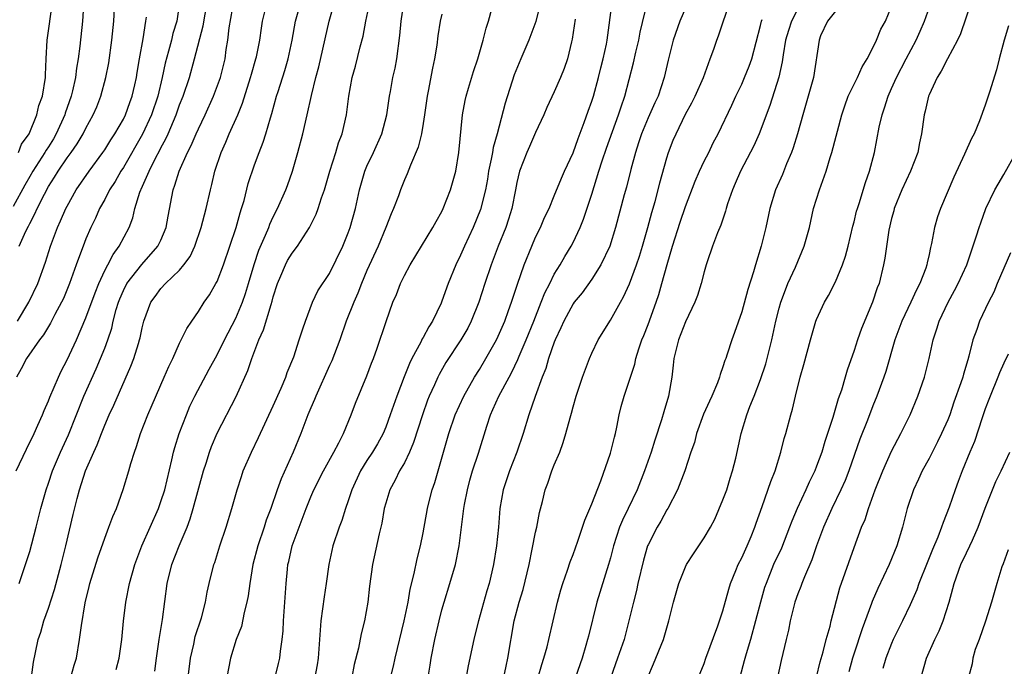
# Model space of a CAD drawing. Units: inches. Extents: x 2616000 to 2619000, y 1524000 to 1527000.
# Drawn here: x 2617456 to 2617561, y 1524426 to 1524495 of the extents above; entities that cross this region are included whole.
import ezdxf

# ---------------------------------------------------------------- set-up
doc = ezdxf.new("R2010")
doc.units = ezdxf.units.IN
doc.header["$MEASUREMENT"] = 0
doc.layers.add('LD26161524_2ft', color=93, linetype='Continuous')

msp = doc.modelspace()

# ---------------------------------------------------------------- linework, layer by layer
at = {"layer": 'LD26161524_2ft'}
for points, elevation in [([(2617455.87, 1524435), (2617456.55, 1524437), (2617457, 1524438.42), (2617457.69, 1524441), (2617458.19, 1524443), (2617458.75, 1524445), (2617459, 1524445.7), (2617459.43, 1524447), (2617460.28, 1524449), (2617461.13, 1524450.87), (2617462.76, 1524455), (2617464.09, 1524457.91), (2617464.56, 1524459), (2617465, 1524460.11), (2617465.34, 1524461), (2617465.75, 1524462.25), (2617465.91, 1524463), (2617466.23, 1524464.23), (2617466.46, 1524465), (2617466.61, 1524465.39), (2617467, 1524466.26), (2617467.38, 1524467), (2617468.96, 1524469.04), (2617470.69, 1524471), (2617471, 1524471.65), (2617471.58, 1524473), (2617471.79, 1524474.21), (2617472.3, 1524477), (2617472.5, 1524477.5), (2617472.94, 1524479), (2617473.85, 1524481), (2617474.25, 1524481.75), (2617474.77, 1524483), (2617475, 1524483.52), (2617475.72, 1524485), (2617476.63, 1524487), (2617477.37, 1524489), (2617477.85, 1524491), (2617477.98, 1524491.98), (2617478.14, 1524493), (2617478.29, 1524494.29), (2617479, 1524498.32)], 7818), ([(2617507.62, 1524425), (2617507.85, 1524426.15), (2617508.04, 1524427), (2617508.72, 1524431), (2617509.23, 1524433), (2617509.66, 1524434.34), (2617510.3, 1524437), (2617510.64, 1524438.64), (2617511, 1524440.47), (2617511.13, 1524441), (2617511.43, 1524442.57), (2617511.73, 1524443.73), (2617512.03, 1524445), (2617512.31, 1524445.69), (2617512.75, 1524447), (2617513, 1524447.64), (2617513.57, 1524449), (2617513.96, 1524450.04), (2617514.24, 1524451), (2617514.68, 1524452.68), (2617514.83, 1524453.17), (2617515, 1524453.83), (2617515.33, 1524455), (2617515.99, 1524457), (2617516.75, 1524459), (2617517, 1524459.58), (2617517.68, 1524461), (2617519, 1524463.09), (2617520.06, 1524465), (2617520.4, 1524465.6), (2617521.02, 1524466.98), (2617521.78, 1524469), (2617522.08, 1524469.92), (2617522.42, 1524471), (2617522.99, 1524472.99), (2617523.41, 1524474.59), (2617523.76, 1524475.76), (2617524.09, 1524477), (2617524.26, 1524477.74), (2617525, 1524480.41), (2617525.19, 1524481), (2617525.7, 1524482.3), (2617525.99, 1524483), (2617527, 1524485.08), (2617527.69, 1524486.31), (2617528.02, 1524487), (2617528.91, 1524489), (2617529.65, 1524491), (2617530.02, 1524492.02), (2617530.35, 1524493), (2617530.54, 1524493.46), (2617531, 1524494.82), (2617532.04, 1524497.96)], 7844), ([(2617462.77, 1524497.23), (2617462.63, 1524495), (2617462.35, 1524492.35), (2617462.17, 1524491), (2617461.99, 1524490.01), (2617461.89, 1524489), (2617461.58, 1524487.58), (2617461.43, 1524487), (2617460.8, 1524485.2), (2617460.74, 1524485), (2617459.84, 1524483), (2617459.54, 1524482.46), (2617459, 1524481.61), (2617458.75, 1524481.25), (2617458.62, 1524481), (2617457.33, 1524479), (2617457, 1524478.43), (2617456.48, 1524477.52), (2617455.24, 1524475.24)], 7808), ([(2617455.56, 1524447), (2617456.67, 1524449.33), (2617457.48, 1524451), (2617457.88, 1524451.88), (2617458.37, 1524453), (2617458.54, 1524453.46), (2617459, 1524454.48), (2617459.14, 1524454.86), (2617460.06, 1524457), (2617460.36, 1524457.64), (2617461, 1524458.86), (2617461.98, 1524461), (2617463, 1524463.35), (2617463.97, 1524466.03), (2617464.36, 1524467), (2617465, 1524468.38), (2617465.33, 1524469), (2617465.89, 1524470.11), (2617466.56, 1524471), (2617467.6, 1524473), (2617467.99, 1524474.01), (2617468.22, 1524475), (2617468.77, 1524476.77), (2617468.86, 1524477), (2617468.91, 1524477.09), (2617469.74, 1524479), (2617470.47, 1524480.47), (2617470.84, 1524481.16), (2617471, 1524481.49), (2617471.54, 1524482.46), (2617471.77, 1524483), (2617472.33, 1524484.33), (2617472.63, 1524485), (2617473, 1524486.08), (2617473.37, 1524487), (2617474.04, 1524489), (2617474.59, 1524491), (2617475.5, 1524494.5), (2617475.94, 1524497)], 7816), ([(2617473, 1524497), (2617472.69, 1524495), (2617472.29, 1524493.71), (2617472.12, 1524493), (2617471.82, 1524491.82), (2617471.46, 1524490.54), (2617471.15, 1524489), (2617470.68, 1524487), (2617470, 1524485), (2617469.05, 1524482.95), (2617467, 1524479.4), (2617466.74, 1524479), (2617466.11, 1524477.89), (2617465.53, 1524477), (2617465, 1524475.97), (2617464.46, 1524475), (2617464.02, 1524473.98), (2617463.54, 1524473), (2617463, 1524471.78), (2617462.69, 1524471), (2617462.53, 1524470.53), (2617461.96, 1524469), (2617461.25, 1524467), (2617460.59, 1524465.41), (2617460.4, 1524465), (2617459.69, 1524463.69), (2617459.23, 1524462.77), (2617458.48, 1524461.52), (2617458.06, 1524461), (2617456.67, 1524459), (2617456.09, 1524457.91), (2617455.58, 1524457)], 7814), ([(2617455.81, 1524481), (2617456.11, 1524481.89), (2617456.95, 1524483), (2617457.76, 1524485), (2617457.99, 1524486.01), (2617458.36, 1524487), (2617458.68, 1524489), (2617458.7, 1524489.3), (2617458.74, 1524491), (2617458.86, 1524493), (2617459.44, 1524497)], 7806), ([(2617455.89, 1524471), (2617456.59, 1524472.59), (2617456.87, 1524473.13), (2617457, 1524473.4), (2617457.56, 1524474.44), (2617457.8, 1524475), (2617458.56, 1524476.56), (2617459, 1524477.37), (2617459.65, 1524478.35), (2617460.03, 1524479), (2617461, 1524480.43), (2617461.43, 1524481), (2617462.08, 1524481.92), (2617462.71, 1524483), (2617463, 1524483.59), (2617463.78, 1524485), (2617464.15, 1524485.85), (2617464.6, 1524487), (2617465.13, 1524489), (2617465.43, 1524490.57), (2617465.78, 1524493), (2617465.99, 1524495), (2617466.1, 1524497)], 7810), ([(2617461.39, 1524425), (2617461.73, 1524426.27), (2617461.98, 1524427), (2617462.32, 1524429), (2617462.51, 1524430.51), (2617462.91, 1524432.91), (2617463.34, 1524434.65), (2617463.41, 1524435), (2617464.27, 1524437.73), (2617465, 1524439.81), (2617465.46, 1524441), (2617465.86, 1524442.14), (2617466.26, 1524443), (2617466.99, 1524445.01), (2617467.58, 1524447), (2617467.79, 1524447.79), (2617468.17, 1524449), (2617468.4, 1524449.6), (2617468.83, 1524451), (2617469.61, 1524453), (2617470.06, 1524454.06), (2617471.36, 1524457), (2617471.85, 1524458.15), (2617472.26, 1524459), (2617473, 1524460.64), (2617473.78, 1524462.22), (2617474.29, 1524463), (2617475, 1524464.01), (2617475.63, 1524465), (2617476.19, 1524465.81), (2617476.88, 1524467), (2617477, 1524467.24), (2617477.69, 1524469), (2617478.37, 1524471), (2617479.03, 1524473), (2617479.45, 1524474.55), (2617479.61, 1524475), (2617479.88, 1524475.88), (2617480.32, 1524477.68), (2617481, 1524479.69), (2617481.48, 1524481), (2617481.92, 1524482.08), (2617482.21, 1524483), (2617482.71, 1524484.71), (2617482.86, 1524485.14), (2617483.36, 1524487), (2617483.51, 1524487.51), (2617484.24, 1524489.75), (2617484.6, 1524491), (2617485.03, 1524493), (2617485.38, 1524495), (2617485.93, 1524497)], 7822), ([(2617466.21, 1524425.79), (2617466.53, 1524427), (2617466.84, 1524429), (2617467.02, 1524430.98), (2617467.25, 1524433), (2617467.65, 1524435), (2617468.21, 1524437), (2617468.42, 1524437.58), (2617468.98, 1524439), (2617469.87, 1524441), (2617470.74, 1524443), (2617471, 1524443.73), (2617471.41, 1524445), (2617472.17, 1524448.17), (2617472.34, 1524449), (2617472.48, 1524449.52), (2617472.95, 1524451), (2617473.72, 1524453), (2617474.1, 1524453.9), (2617474.64, 1524455), (2617476.15, 1524457.85), (2617477, 1524459.38), (2617477.8, 1524461), (2617479, 1524463.3), (2617479.71, 1524465), (2617480.05, 1524465.95), (2617480.37, 1524467), (2617480.95, 1524469.05), (2617481.44, 1524470.56), (2617482.18, 1524472.18), (2617482.51, 1524473), (2617482.64, 1524473.36), (2617483, 1524474.12), (2617483.46, 1524475), (2617484.34, 1524477), (2617484.52, 1524477.48), (2617485.04, 1524479), (2617485.61, 1524481), (2617486.15, 1524483), (2617486.63, 1524485), (2617487.09, 1524487.09), (2617487.55, 1524489), (2617487.85, 1524490.15), (2617488.98, 1524495), (2617489.55, 1524497)], 7824), ([(2617470.36, 1524425.64), (2617470.53, 1524427), (2617470.82, 1524429), (2617471.16, 1524431.16), (2617471.67, 1524435), (2617472.18, 1524437), (2617472.97, 1524439), (2617473.8, 1524441), (2617474.12, 1524441.88), (2617474.46, 1524443), (2617475.56, 1524447), (2617475.83, 1524447.83), (2617476.18, 1524449), (2617476.4, 1524449.6), (2617477, 1524451.03), (2617479.05, 1524454.95), (2617480.29, 1524457.71), (2617480.7, 1524459), (2617481.46, 1524461), (2617481.95, 1524462.05), (2617482.76, 1524464.76), (2617482.88, 1524465.12), (2617483, 1524465.57), (2617483.45, 1524467), (2617483.81, 1524467.81), (2617484.29, 1524469), (2617484.53, 1524469.47), (2617485, 1524470.23), (2617485.57, 1524471), (2617486.88, 1524473), (2617487.59, 1524474.41), (2617487.8, 1524475), (2617488.16, 1524476.16), (2617488.45, 1524477), (2617489.02, 1524479), (2617489.66, 1524481), (2617489.96, 1524482.04), (2617490.35, 1524483), (2617490.8, 1524485), (2617491.06, 1524487), (2617491.43, 1524489), (2617491.78, 1524490.22), (2617492.28, 1524492.28), (2617492.59, 1524493.41), (2617492.89, 1524495), (2617493.31, 1524497)], 7826), ([(2617473.9, 1524425), (2617474.16, 1524427), (2617474.51, 1524428.51), (2617474.67, 1524429.32), (2617475.33, 1524431.33), (2617475.77, 1524433), (2617475.95, 1524434.05), (2617476.16, 1524435), (2617476.66, 1524437), (2617476.76, 1524437.24), (2617477.31, 1524439), (2617477.96, 1524441), (2617478.56, 1524443), (2617479.13, 1524445), (2617479.59, 1524446.41), (2617479.8, 1524447), (2617480.66, 1524449), (2617481.43, 1524450.57), (2617483, 1524453.94), (2617483.85, 1524455.85), (2617484.33, 1524457), (2617484.49, 1524457.51), (2617485.18, 1524459.18), (2617485.77, 1524461), (2617486.17, 1524462.17), (2617486.43, 1524463), (2617487.18, 1524465), (2617487.77, 1524466.23), (2617489, 1524468.09), (2617490.42, 1524471), (2617491, 1524472.41), (2617491.21, 1524473), (2617491.77, 1524475), (2617492.2, 1524477), (2617492.77, 1524479), (2617493, 1524479.55), (2617493.68, 1524481), (2617494.57, 1524483), (2617495.11, 1524485), (2617495.41, 1524487), (2617495.5, 1524487.5), (2617495.77, 1524489), (2617496, 1524490), (2617496.19, 1524491), (2617496.52, 1524493.48), (2617496.64, 1524495), (2617496.92, 1524496.92)], 7828), ([(2617511.51, 1524497), (2617511.02, 1524494.98), (2617510.28, 1524493), (2617509.41, 1524491), (2617508.72, 1524489.28), (2617507.74, 1524486.26), (2617506.9, 1524483), (2617506.46, 1524481.54), (2617506.39, 1524481), (2617506.27, 1524480.27), (2617505.99, 1524479), (2617505.86, 1524478.14), (2617505.65, 1524477), (2617505.11, 1524474.9), (2617504.34, 1524473), (2617503.42, 1524471), (2617503, 1524470.03), (2617502.49, 1524469), (2617501.66, 1524467), (2617501, 1524465.11), (2617500.92, 1524464.92), (2617500.01, 1524463), (2617499.61, 1524462.39), (2617499, 1524461.25), (2617498.9, 1524461.1), (2617498.74, 1524460.74), (2617497.8, 1524459), (2617497.53, 1524458.47), (2617496.96, 1524457.04), (2617496.18, 1524455), (2617495.49, 1524453), (2617495, 1524451.67), (2617494.72, 1524451), (2617494.11, 1524449.89), (2617493.59, 1524449), (2617493, 1524448.1), (2617492.31, 1524447), (2617491.37, 1524445), (2617491, 1524443.82), (2617490.71, 1524443), (2617490.3, 1524441.7), (2617490.03, 1524441), (2617489.34, 1524439), (2617488.92, 1524437), (2617488.66, 1524435), (2617488.43, 1524433.57), (2617488.27, 1524432.27), (2617488.08, 1524431), (2617487.99, 1524430.01), (2617487.95, 1524429), (2617487.8, 1524427), (2617487.68, 1524426.32), (2617487.42, 1524425)], 7834), ([(2617495.03, 1524422.97), (2617495.83, 1524426.17), (2617496, 1524427), (2617496.97, 1524431), (2617497.38, 1524433), (2617497.62, 1524434.38), (2617498.05, 1524436.05), (2617498.37, 1524437.63), (2617498.73, 1524439), (2617499, 1524440.38), (2617499.45, 1524443), (2617499.6, 1524443.6), (2617499.95, 1524445), (2617500.23, 1524445.77), (2617501.73, 1524451), (2617502.42, 1524453), (2617503.33, 1524455), (2617504.47, 1524457), (2617505, 1524457.84), (2617505.7, 1524459), (2617506.82, 1524461), (2617507, 1524461.37), (2617507.7, 1524463), (2617508.12, 1524464.12), (2617508.44, 1524465), (2617509.06, 1524466.94), (2617509.78, 1524469), (2617510.59, 1524471), (2617511, 1524471.95), (2617511.52, 1524473), (2617511.96, 1524474.04), (2617512.44, 1524475), (2617513, 1524476.36), (2617513.76, 1524478.24), (2617514.09, 1524479), (2617515, 1524480.97), (2617515.53, 1524482.47), (2617516.18, 1524484.18), (2617516.61, 1524485.39), (2617517, 1524486.47), (2617517.17, 1524487), (2617517.73, 1524489), (2617517.97, 1524490.02), (2617518.23, 1524491), (2617518.57, 1524492.57), (2617518.64, 1524493), (2617519.18, 1524497)], 7838), ([(2617499.54, 1524425), (2617499.74, 1524426.26), (2617499.84, 1524427), (2617500.24, 1524429), (2617500.7, 1524431), (2617501, 1524432.18), (2617501.23, 1524433), (2617501.86, 1524435), (2617502.44, 1524437), (2617502.83, 1524439), (2617503.34, 1524443), (2617503.42, 1524443.42), (2617503.72, 1524445), (2617503.99, 1524446.01), (2617504.28, 1524447), (2617504.89, 1524448.89), (2617505.78, 1524451.78), (2617506.2, 1524453), (2617506.45, 1524453.55), (2617507.09, 1524455), (2617508.17, 1524457), (2617508.47, 1524457.53), (2617509.11, 1524458.89), (2617509.26, 1524459.26), (2617510, 1524461), (2617510.81, 1524463), (2617511.61, 1524465), (2617511.99, 1524466.01), (2617512.51, 1524467), (2617513, 1524467.99), (2617513.62, 1524469), (2617514.12, 1524469.88), (2617514.79, 1524471), (2617515, 1524471.4), (2617515.76, 1524473), (2617516.13, 1524473.87), (2617517, 1524476.53), (2617517.75, 1524479), (2617518.11, 1524480.11), (2617518.56, 1524481.44), (2617519.85, 1524485), (2617520.12, 1524485.88), (2617520.51, 1524487), (2617521.44, 1524490.56), (2617521.69, 1524491.69), (2617522.01, 1524493), (2617522.17, 1524493.83), (2617522.94, 1524497.06)], 7840), ([(2617528.39, 1524425), (2617529, 1524426.45), (2617529.19, 1524427), (2617530.47, 1524430.47), (2617531, 1524432.07), (2617531.62, 1524434.38), (2617531.82, 1524435), (2617532.39, 1524436.39), (2617532.63, 1524437), (2617533, 1524437.72), (2617533.58, 1524439), (2617534.02, 1524440.02), (2617534.42, 1524441), (2617534.56, 1524441.44), (2617535.19, 1524443.19), (2617536.11, 1524445.89), (2617536.57, 1524447), (2617537.19, 1524449), (2617537.55, 1524450.45), (2617537.72, 1524451), (2617538.24, 1524453), (2617538.41, 1524453.59), (2617538.74, 1524455), (2617539.25, 1524457), (2617539.64, 1524458.36), (2617540.33, 1524461), (2617540.93, 1524463), (2617541, 1524463.18), (2617541.84, 1524465), (2617542.27, 1524465.73), (2617543, 1524467.18), (2617543.76, 1524469), (2617544.07, 1524469.93), (2617544.36, 1524471), (2617544.87, 1524473.13), (2617545, 1524473.59), (2617545.27, 1524474.73), (2617545.35, 1524475), (2617545.54, 1524475.54), (2617546.21, 1524477.79), (2617546.64, 1524479), (2617547.17, 1524481), (2617547.69, 1524483.69), (2617547.98, 1524485), (2617548.25, 1524485.75), (2617548.63, 1524487), (2617549, 1524487.81), (2617549.51, 1524489), (2617550.54, 1524491), (2617551.63, 1524493), (2617552.06, 1524493.94), (2617552.52, 1524495), (2617553.24, 1524497)], 7854), ([(2617557.48, 1524497), (2617556.34, 1524493.66), (2617556.03, 1524493), (2617554.97, 1524491), (2617554.31, 1524489.69), (2617553.86, 1524489), (2617553, 1524487.16), (2617552.94, 1524487), (2617552.59, 1524485.41), (2617552.48, 1524485), (2617552.2, 1524483), (2617551.98, 1524482.02), (2617551.79, 1524481), (2617551.02, 1524479), (2617550.09, 1524477), (2617549.29, 1524475), (2617549.23, 1524474.77), (2617549, 1524473.94), (2617548.71, 1524472.71), (2617548.29, 1524469.71), (2617548.14, 1524469), (2617547.66, 1524467), (2617547.47, 1524466.53), (2617546.98, 1524465), (2617545.8, 1524462.2), (2617545.37, 1524461), (2617545, 1524459.86), (2617544.25, 1524457.75), (2617544.04, 1524457), (2617543.64, 1524455.64), (2617543.31, 1524454.69), (2617542.72, 1524452.72), (2617542.16, 1524451), (2617541.87, 1524450.13), (2617541.54, 1524449), (2617541, 1524447.52), (2617540.8, 1524447), (2617540.2, 1524445.8), (2617539.86, 1524445), (2617538.93, 1524443), (2617538.35, 1524441.65), (2617538.12, 1524441), (2617537.24, 1524438.76), (2617536.41, 1524437), (2617535.6, 1524435), (2617535.45, 1524434.55), (2617535.01, 1524433), (2617534.48, 1524431), (2617533.93, 1524429), (2617533.47, 1524427.47), (2617533.28, 1524426.72), (2617532.79, 1524425)], 7856), ([(2617457.18, 1524425), (2617457.42, 1524426.58), (2617457.61, 1524427.61), (2617457.91, 1524429), (2617458.2, 1524429.8), (2617458.51, 1524431), (2617459, 1524432.37), (2617459.65, 1524434.35), (2617460.37, 1524437), (2617460.86, 1524439), (2617461.64, 1524442.36), (2617462.06, 1524444.06), (2617462.31, 1524445), (2617462.97, 1524447), (2617463.84, 1524449), (2617464.21, 1524449.79), (2617464.66, 1524451), (2617465, 1524451.87), (2617465.49, 1524453), (2617465.97, 1524454.03), (2617467.81, 1524458.19), (2617468.11, 1524459), (2617468.6, 1524460.6), (2617468.73, 1524461), (2617468.79, 1524461.21), (2617469, 1524462.26), (2617469.19, 1524463), (2617469.93, 1524465), (2617470.39, 1524465.61), (2617471, 1524466.47), (2617471.49, 1524467), (2617473, 1524468.44), (2617473.46, 1524469), (2617474.11, 1524469.89), (2617474.62, 1524471), (2617475.31, 1524473), (2617475.65, 1524474.35), (2617475.85, 1524475), (2617476.29, 1524477), (2617476.44, 1524477.56), (2617476.76, 1524479), (2617477.42, 1524481), (2617477.92, 1524482.08), (2617478.3, 1524483), (2617479.2, 1524485), (2617479.73, 1524486.27), (2617480.58, 1524489), (2617480.66, 1524489.34), (2617481.15, 1524491), (2617481.2, 1524491.2), (2617481.56, 1524493), (2617481.74, 1524494.26), (2617481.86, 1524495), (2617482.14, 1524496.14)], 7820), ([(2617501, 1524495.75), (2617500.83, 1524495), (2617500.57, 1524493.43), (2617500.44, 1524492.44), (2617500.21, 1524491), (2617500, 1524490), (2617499.55, 1524487.55), (2617499.44, 1524487), (2617499.15, 1524485), (2617499, 1524484.07), (2617498.81, 1524483), (2617498.45, 1524481.55), (2617497.63, 1524479.63), (2617497.29, 1524478.71), (2617497, 1524478.07), (2617496.58, 1524477), (2617496.36, 1524476.36), (2617495.83, 1524475), (2617495.57, 1524474.43), (2617495.01, 1524473), (2617494.19, 1524471), (2617493, 1524468.39), (2617492.4, 1524467), (2617492.02, 1524465.98), (2617491.58, 1524465), (2617490.78, 1524463), (2617490.09, 1524461), (2617489.24, 1524458.76), (2617489, 1524458.27), (2617487.53, 1524455), (2617487.39, 1524454.61), (2617487, 1524453.75), (2617486.69, 1524453), (2617485.94, 1524451), (2617485.13, 1524449), (2617483.83, 1524446.17), (2617483.41, 1524445), (2617482.73, 1524443), (2617482.25, 1524441.75), (2617482.02, 1524441), (2617481.34, 1524439), (2617480.82, 1524437), (2617480.49, 1524435), (2617480.32, 1524433.68), (2617480.19, 1524433), (2617479.89, 1524431.89), (2617479.59, 1524430.41), (2617479.04, 1524429), (2617478.44, 1524427), (2617478.05, 1524425)], 7830), ([(2617483.21, 1524425), (2617483.55, 1524426.45), (2617483.69, 1524427), (2617483.78, 1524427.78), (2617483.95, 1524429), (2617484.05, 1524429.95), (2617484.09, 1524431), (2617484.36, 1524435), (2617484.5, 1524436.5), (2617484.56, 1524437), (2617484.65, 1524437.35), (2617485.02, 1524439.02), (2617486.5, 1524443), (2617487, 1524444.24), (2617487.33, 1524445), (2617488.36, 1524447), (2617489.47, 1524449), (2617490, 1524450), (2617490.49, 1524451), (2617491.31, 1524453), (2617491.76, 1524454.24), (2617493, 1524457.14), (2617493.5, 1524458.5), (2617493.7, 1524459), (2617494.1, 1524460.1), (2617495.04, 1524462.96), (2617495.77, 1524465), (2617496.15, 1524465.85), (2617496.57, 1524467), (2617497, 1524467.86), (2617497.61, 1524469), (2617500.02, 1524473), (2617500.37, 1524473.63), (2617501, 1524474.7), (2617501.14, 1524475), (2617501.92, 1524477), (2617502.47, 1524479), (2617502.82, 1524481), (2617503.18, 1524485), (2617503.47, 1524486.53), (2617503.58, 1524487), (2617503.85, 1524487.85), (2617504.37, 1524489.63), (2617504.83, 1524491), (2617505.4, 1524493), (2617505.73, 1524494.27), (2617505.97, 1524495), (2617506.32, 1524496.32)], 7832), ([(2617527, 1524496.39), (2617526.38, 1524495), (2617525.67, 1524493), (2617525.14, 1524490.86), (2617524.74, 1524489), (2617524.07, 1524487), (2617523.72, 1524486.28), (2617523, 1524484.69), (2617522.3, 1524483), (2617521.99, 1524482.01), (2617521.65, 1524481), (2617521.16, 1524479.16), (2617520.7, 1524477.3), (2617520.46, 1524476.46), (2617519.54, 1524473), (2617518.92, 1524471), (2617517.98, 1524469), (2617517, 1524467.47), (2617515.97, 1524466.03), (2617515.11, 1524465), (2617515, 1524464.85), (2617514, 1524463), (2617513.71, 1524462.29), (2617513.1, 1524461), (2617513, 1524460.76), (2617512.38, 1524459), (2617512.08, 1524457.92), (2617511.7, 1524457), (2617510.96, 1524454.96), (2617510.27, 1524453), (2617509.67, 1524451), (2617509.01, 1524449), (2617508.22, 1524447), (2617507.55, 1524445), (2617507.2, 1524443), (2617507.03, 1524441), (2617506.81, 1524439), (2617506.51, 1524437), (2617506.05, 1524435), (2617505.8, 1524434.2), (2617504.89, 1524431), (2617504.52, 1524429.48), (2617504.4, 1524429), (2617503.8, 1524426.2), (2617503.27, 1524423.27)], 7842), ([(2617539, 1524496.31), (2617538.3, 1524495), (2617537.98, 1524494.02), (2617537.69, 1524493), (2617537.41, 1524491.41), (2617537.32, 1524490.68), (2617536.96, 1524489.04), (2617536, 1524486), (2617534.86, 1524483), (2617534.29, 1524481.71), (2617532.89, 1524479), (2617532.32, 1524477.68), (2617532.02, 1524477), (2617531.5, 1524475.5), (2617531.35, 1524475), (2617531.28, 1524474.72), (2617530.77, 1524473.23), (2617530.42, 1524472.42), (2617529.87, 1524471), (2617529.31, 1524469.31), (2617529.21, 1524469), (2617529, 1524468.25), (2617528.69, 1524467), (2617528.28, 1524465.72), (2617528.01, 1524465), (2617527, 1524462.92), (2617526.25, 1524461), (2617525.77, 1524459), (2617525.7, 1524458.3), (2617525.54, 1524457), (2617525.18, 1524455), (2617524.68, 1524453.32), (2617524.44, 1524452.44), (2617523.72, 1524450.28), (2617523.33, 1524449), (2617522.62, 1524447), (2617521.84, 1524445), (2617520.88, 1524443), (2617520.26, 1524441.74), (2617519.95, 1524441), (2617519.31, 1524439), (2617519, 1524437.74), (2617518.8, 1524437), (2617517.55, 1524433), (2617516.63, 1524429.37), (2617516.55, 1524429), (2617516.37, 1524428.37), (2617515.96, 1524427), (2617515.25, 1524425)], 7848), ([(2617543, 1524496.09), (2617542.16, 1524495), (2617541.43, 1524493.43), (2617541.26, 1524493), (2617540.66, 1524489), (2617540.11, 1524487), (2617539.53, 1524485), (2617538.97, 1524483), (2617538.51, 1524481.49), (2617538.32, 1524481), (2617537.79, 1524479.79), (2617537.34, 1524478.66), (2617536.62, 1524477), (2617536, 1524475), (2617535.56, 1524473), (2617535.09, 1524471), (2617534.47, 1524469), (2617534.27, 1524468.27), (2617533.64, 1524466.36), (2617533, 1524463.97), (2617532.23, 1524461.77), (2617531.93, 1524461), (2617531.45, 1524459.45), (2617531.3, 1524459), (2617531.21, 1524458.79), (2617531, 1524458.1), (2617530.69, 1524457.31), (2617530.62, 1524457), (2617530.42, 1524456.42), (2617529.81, 1524455), (2617529.55, 1524454.45), (2617528.94, 1524453.06), (2617528.17, 1524451), (2617527.95, 1524450.05), (2617527.58, 1524449), (2617526.94, 1524447), (2617526.16, 1524445), (2617525.1, 1524443), (2617525, 1524442.84), (2617524.36, 1524441.64), (2617523.96, 1524441), (2617523, 1524439.12), (2617522.95, 1524439), (2617522.51, 1524437.49), (2617521.92, 1524435), (2617521.76, 1524434.24), (2617521.44, 1524433), (2617520.97, 1524431), (2617520.44, 1524429), (2617519.76, 1524427), (2617519.03, 1524425)], 7850), ([(2617522.97, 1524425), (2617523.6, 1524426.4), (2617524.65, 1524429), (2617525, 1524430.27), (2617525.23, 1524431), (2617525.71, 1524433), (2617526.29, 1524435), (2617527, 1524436.76), (2617527.12, 1524437), (2617527.84, 1524438.16), (2617529, 1524439.87), (2617529.66, 1524441), (2617530.13, 1524441.87), (2617531, 1524443.9), (2617531.4, 1524445), (2617531.77, 1524446.23), (2617532.03, 1524447), (2617532.36, 1524448.36), (2617532.94, 1524451), (2617533.56, 1524453), (2617533.88, 1524453.88), (2617534.33, 1524455), (2617535, 1524456.77), (2617535.56, 1524458.44), (2617536.2, 1524461), (2617536.64, 1524463), (2617537, 1524464.39), (2617537.17, 1524465), (2617537.66, 1524466.34), (2617537.94, 1524467), (2617538.74, 1524468.74), (2617539.68, 1524471), (2617540.23, 1524473), (2617540.68, 1524475), (2617541.29, 1524477), (2617542.01, 1524479), (2617542.45, 1524480.45), (2617542.64, 1524481), (2617543.68, 1524485), (2617544.01, 1524485.99), (2617544.38, 1524487), (2617545.35, 1524489), (2617545.87, 1524490.13), (2617546.39, 1524491), (2617547, 1524492.18), (2617547.4, 1524493), (2617547.86, 1524494.14), (2617548.34, 1524495), (2617549, 1524496.57)], 7852), ([(2617455.7, 1524463), (2617456.92, 1524465), (2617457.87, 1524467), (2617458.7, 1524469.3), (2617459.21, 1524471), (2617459.96, 1524473), (2617460.3, 1524473.7), (2617460.86, 1524475), (2617461, 1524475.28), (2617461.97, 1524477), (2617463.34, 1524479), (2617464.82, 1524481), (2617465, 1524481.27), (2617465.66, 1524482.34), (2617466.1, 1524483), (2617467, 1524484.56), (2617467.22, 1524485), (2617467.68, 1524486.32), (2617467.95, 1524487), (2617468.23, 1524488.23), (2617468.39, 1524489), (2617468.47, 1524489.53), (2617468.72, 1524491), (2617469.11, 1524493.11), (2617469.41, 1524495), (2617469.45, 1524495.45)], 7812), ([(2617515.21, 1524495.21), (2617514.9, 1524493.1), (2617514.82, 1524492.82), (2617514.41, 1524491), (2617514.05, 1524489.95), (2617513.66, 1524489), (2617513, 1524487.48), (2617512.21, 1524485.79), (2617511.88, 1524485), (2617511, 1524483.11), (2617510.35, 1524481.65), (2617510.05, 1524481), (2617509.27, 1524479), (2617509, 1524477.79), (2617508.87, 1524477), (2617508.48, 1524475), (2617508.12, 1524473.88), (2617507.81, 1524473), (2617507.01, 1524471), (2617506.25, 1524469), (2617505.58, 1524467), (2617504.94, 1524465), (2617504.13, 1524463), (2617503.75, 1524462.25), (2617503.03, 1524461), (2617501.43, 1524458.57), (2617500.7, 1524457.3), (2617500.56, 1524457), (2617500.21, 1524456.21), (2617499.65, 1524455), (2617499.46, 1524454.54), (2617498.91, 1524453), (2617497.98, 1524450.02), (2617497.55, 1524449), (2617497, 1524447.87), (2617496.49, 1524447), (2617496, 1524446), (2617495.43, 1524445), (2617495, 1524443.55), (2617494.85, 1524443), (2617494.59, 1524441.41), (2617494.3, 1524440.3), (2617493.59, 1524437), (2617493.28, 1524434.72), (2617493.1, 1524433), (2617492.74, 1524431), (2617492.38, 1524429.62), (2617492.1, 1524428.1), (2617491.65, 1524426.35), (2617491.37, 1524425)], 7836), ([(2617511.27, 1524425), (2617511.65, 1524426.35), (2617511.88, 1524427), (2617512.23, 1524428.23), (2617512.43, 1524429), (2617513.35, 1524433), (2617513.69, 1524434.31), (2617513.9, 1524435), (2617514.4, 1524436.4), (2617514.69, 1524437.31), (2617515, 1524438.09), (2617515.51, 1524439.51), (2617516.01, 1524441), (2617516.24, 1524441.76), (2617517, 1524443.49), (2617517.96, 1524445.96), (2617519, 1524448.91), (2617519.41, 1524450.59), (2617519.53, 1524451), (2617519.67, 1524451.67), (2617519.91, 1524453), (2617520.13, 1524453.87), (2617520.44, 1524455), (2617521, 1524456.6), (2617521.59, 1524458.41), (2617521.71, 1524459), (2617522.02, 1524460.02), (2617522.35, 1524461), (2617522.55, 1524461.45), (2617523, 1524462.65), (2617523.86, 1524465), (2617524.16, 1524465.84), (2617524.49, 1524467), (2617525.05, 1524469.05), (2617525.62, 1524471), (2617526.44, 1524473.56), (2617527, 1524475.24), (2617528.05, 1524477.95), (2617528.51, 1524479), (2617529, 1524480.05), (2617529.48, 1524481), (2617529.97, 1524482.03), (2617530.48, 1524483), (2617531.94, 1524486.06), (2617532.37, 1524487), (2617533, 1524488.29), (2617533.31, 1524489), (2617533.79, 1524490.21), (2617534.07, 1524491), (2617535, 1524494.54), (2617535.11, 1524495), (2617535.19, 1524495.19)], 7846), ([(2617561.48, 1524494.52), (2617561.01, 1524493), (2617560.47, 1524491), (2617560.2, 1524489.8), (2617559.45, 1524487.45), (2617559.32, 1524487), (2617559, 1524486.06), (2617558.37, 1524484.37), (2617557.81, 1524483), (2617557.53, 1524482.47), (2617556.8, 1524480.8), (2617555.64, 1524478.36), (2617554.22, 1524475), (2617553.89, 1524474.11), (2617553.59, 1524473), (2617553.27, 1524471.27), (2617553.16, 1524470.84), (2617553, 1524470.09), (2617552.79, 1524469.21), (2617552.76, 1524469), (2617552.64, 1524468.64), (2617552.02, 1524467), (2617551.66, 1524466.34), (2617551.07, 1524465), (2617550.1, 1524463), (2617549.33, 1524461), (2617548.37, 1524457.63), (2617548.17, 1524457), (2617547.43, 1524455), (2617547, 1524453.95), (2617546.42, 1524452.42), (2617545.62, 1524450.38), (2617544.42, 1524447), (2617544.03, 1524445.97), (2617543.6, 1524445), (2617542.63, 1524443), (2617541.72, 1524441), (2617540.98, 1524439), (2617540.49, 1524437.51), (2617539.7, 1524435.7), (2617539.42, 1524435), (2617539.32, 1524434.68), (2617539, 1524433.88), (2617538.69, 1524433), (2617538.19, 1524431), (2617538, 1524430), (2617537.75, 1524429), (2617537.22, 1524426.78), (2617536.39, 1524423)], 7858), ([(2617540.98, 1524424.98), (2617541.37, 1524426.63), (2617541.69, 1524427.69), (2617542.01, 1524429), (2617542.43, 1524430.43), (2617542.56, 1524431), (2617543.49, 1524434.51), (2617545, 1524438.82), (2617545.8, 1524441), (2617546.17, 1524441.83), (2617546.53, 1524443), (2617547.26, 1524445), (2617548.06, 1524447), (2617549, 1524449.13), (2617549.98, 1524451), (2617550.97, 1524453), (2617551.82, 1524455), (2617552.53, 1524457), (2617553.02, 1524459), (2617553.43, 1524461), (2617553.83, 1524462.17), (2617554.08, 1524463), (2617555.03, 1524465), (2617555.73, 1524466.27), (2617556.12, 1524467), (2617557.02, 1524469), (2617558.08, 1524472.08), (2617558.36, 1524473), (2617558.52, 1524473.48), (2617559.07, 1524475), (2617560.02, 1524477), (2617560.38, 1524477.62), (2617561, 1524478.64), (2617562.31, 1524481)], 7860), ([(2617561.7, 1524470.3), (2617560.27, 1524467), (2617559.9, 1524466.1), (2617559.33, 1524465), (2617558.4, 1524463), (2617558.09, 1524462.09), (2617557.69, 1524461), (2617557.25, 1524459.25), (2617557.13, 1524458.87), (2617556.67, 1524457.33), (2617556.59, 1524457), (2617556.4, 1524456.4), (2617555.66, 1524454.34), (2617555.21, 1524453), (2617555, 1524452.47), (2617554.34, 1524451), (2617553.9, 1524450.1), (2617553, 1524448.34), (2617552.27, 1524447), (2617551.88, 1524446.12), (2617551.33, 1524445), (2617550.65, 1524443), (2617550.15, 1524441), (2617549.56, 1524439), (2617548.75, 1524437), (2617547.54, 1524434.47), (2617546.92, 1524433.08), (2617546.85, 1524432.85), (2617545.85, 1524430.15), (2617545, 1524427.56), (2617544.83, 1524427), (2617544.44, 1524425.56)], 7862), ([(2617561.46, 1524459.46), (2617561, 1524458.5), (2617560.53, 1524457.47), (2617560.35, 1524457), (2617559.51, 1524455), (2617559.38, 1524454.62), (2617559, 1524453.64), (2617558.66, 1524452.66), (2617557.86, 1524450.14), (2617557.37, 1524449), (2617556.55, 1524447), (2617556.12, 1524445.88), (2617555.77, 1524445), (2617555.13, 1524443.13), (2617554.49, 1524441.51), (2617554.34, 1524441), (2617553.94, 1524439.94), (2617553.37, 1524438.63), (2617552.79, 1524437.21), (2617551.92, 1524435), (2617551.69, 1524434.31), (2617551, 1524432.7), (2617550.18, 1524431), (2617549.18, 1524429), (2617549, 1524428.59), (2617548.38, 1524427), (2617548.07, 1524425.93)], 7864), ([(2617552.15, 1524425), (2617552.74, 1524427), (2617553.63, 1524429), (2617554.07, 1524429.93), (2617554.51, 1524431), (2617555.13, 1524433), (2617555.55, 1524434.45), (2617555.68, 1524435), (2617556.41, 1524437), (2617557, 1524438.26), (2617557.36, 1524439), (2617557.63, 1524439.63), (2617558.26, 1524441), (2617559, 1524443.04), (2617559.76, 1524445), (2617560.13, 1524445.87), (2617560.71, 1524447), (2617561.62, 1524449)], 7866), ([(2617561.43, 1524438.57), (2617560.9, 1524437.1), (2617560.77, 1524436.77), (2617560.22, 1524435), (2617559.67, 1524433), (2617559.03, 1524430.97), (2617558.34, 1524429), (2617557.93, 1524427.93), (2617557.66, 1524427), (2617557.6, 1524426.4), (2617557.21, 1524425)], 7868)]:
    msp.add_lwpolyline(points, dxfattribs=dict(at, elevation=elevation))

doc.saveas('drawing.dxf')
